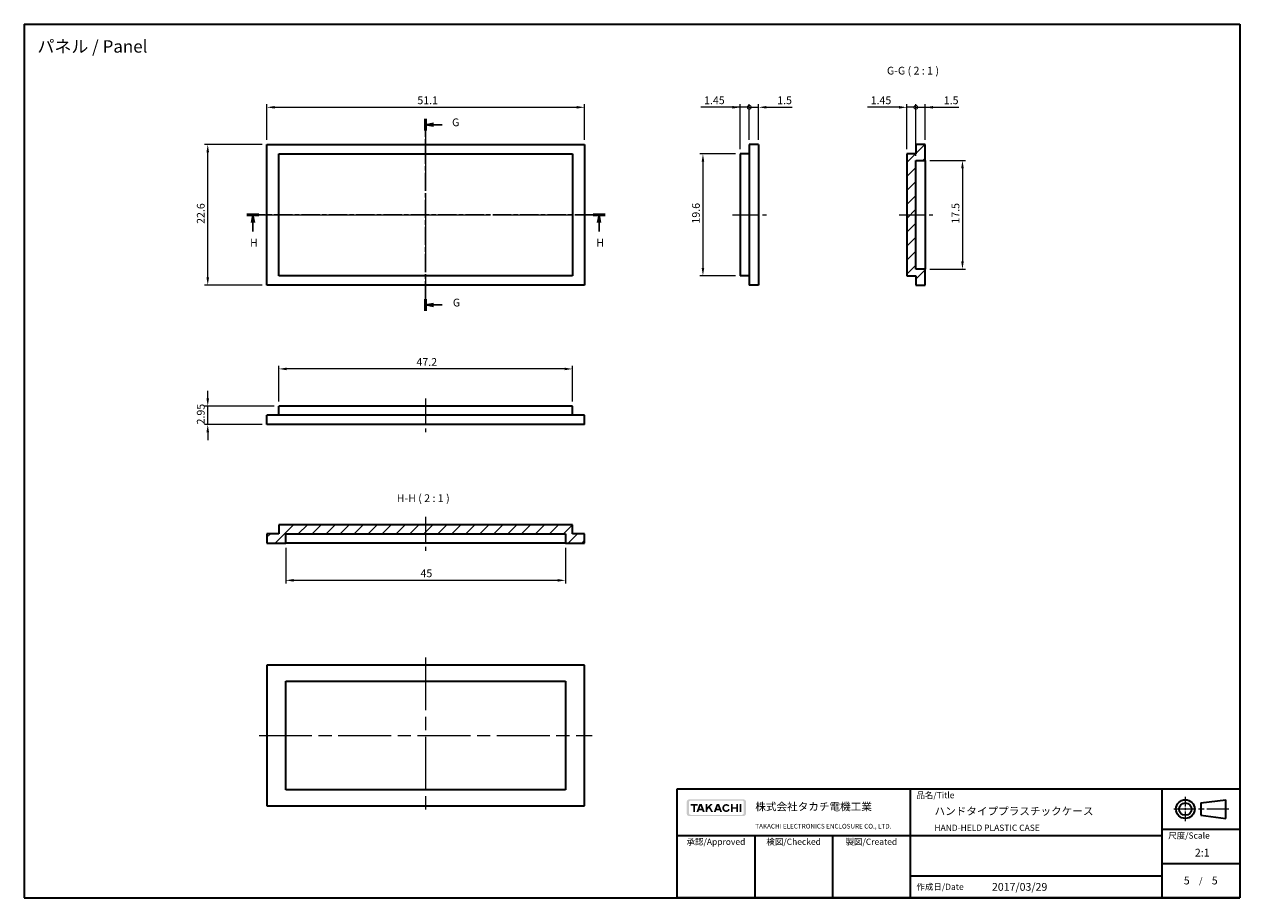
# Model space of a CAD drawing. Units: millimetres. Extents: x 0 to 2602, y 0 to 422.
# Drawn here: x 2406 to 2602, y 0 to 141 of the extents above; entities that cross this region are included whole.
import ezdxf
from ezdxf.enums import TextEntityAlignment as Align

# ---------------------------------------------------------------- set-up
doc = ezdxf.new("R2010")
doc.units = ezdxf.units.MM
doc.header["$LTSCALE"] = 1.5
doc.linetypes.add('CHAIN', pattern=[0.35429999999999995, 0.2362, -0.0295, 0.0591, -0.0295])
doc.layers.get('Defpoints').update_dxf_attribs({"lineweight": 25})
for name, color, linetype, lineweight in [('Border (ISO)', 7, 'Continuous', 35), ('Centerline (ISO)', 131, 'Continuous', 18), ('Dimension (ISO)', 7, 'Continuous', 18), ('Dimension (ISO) @ 1', 7, 'Continuous', 18), ('Hatch (ISO)', 1, 'Continuous', 18), ('Section Line (ISO)', 7, 'CHAIN', 25), ('Symbol (ISO)', 7, 'Continuous', 18), ('Title (ISO)', 7, 'Continuous', 35), ('Visible (ISO)', 7, 'Continuous', 35)]:
    doc.layers.add(name, color=color, linetype=linetype, lineweight=lineweight)
doc.styles.add('Note Text (TK)', font='txt')
doc.styles.add('文字スタイル67', font='arial.ttf')
doc.dimstyles.new('Default - Method 1b (TK)', dxfattribs={"dimscale": 1.5, "dimtxt": 2.5, "dimasz": 2.5, "dimexe": 1, "dimexo": 1.499999999999999, "dimgap": 1, "dimtad": 1, "dimtoh": 1, "dimrnd": 1e-08, "dimdsep": 46, "dimtxsty": 'Note Text (TK)', "dimcen": 0.09, "dimdle": 5, "dimclrd": 100, "dimclre": 100, "dimclrt": 7, "dimadec": 1, "dimazin": 1, "dimtfac": 1, "dimtmove": 0, "dimatfit": 3, "dimfxl": 1, "dimtolj": 1, "dimlwd": -1, "dimlwe": -1, "dimarcsym": 0})
pattern_1 = [(45, (2398.75, -3.999999999999946), (-1.122532015133643, 1.122532015133643), [])]

# ---------------------------------------------------------------- blocks, each defined once
blk = doc.blocks.new('図面枠 tk図枠')
at = {"layer": 'Border (ISO)'}
for p, q in [((14.49999999999999, 289), (405.4999999999997, 289)), ((14.49999999999999, 289), (14.50000000000001, 8.000000000000009)), ((405.4999999999997, 289), (405.4999999999997, 8.000000000000009)), ((14.50000000000001, 8.000000000000009), (405.4999999999997, 8.000000000000009))]:
    blk.add_line(p, q, dxfattribs=at)
blk = doc.blocks.new('表題欄 tk表題欄')
at = {"layer": 'Hatch (ISO)'}
h = blk.add_hatch(color=256, dxfattribs=at)
edge = h.paths.add_edge_path(flags=0)
edge.add_arc((95.57537688673351, 236.2990653650367), 0.5958259999999997, 269.9999999999897, 360)
edge.add_line((96.17120288673351, 236.2990653650368), (96.1712028867335, 239.7107813650365))
edge.add_arc((95.5753768867335, 239.7107813650366), 0.5958259999999997, 0, 90.0000000000068)
edge.add_line((95.57537688673342, 240.3066073650366), (79.13710888673356, 240.3066073650366))
edge.add_arc((79.13710888673353, 239.7107813650366), 0.5958259999999997, 89.99999999999744, 180)
edge.add_line((78.54128288673351, 239.7107813650365), (78.54128288673331, 236.2990653650368))
edge.add_arc((79.13710888673332, 236.2990653650365), 0.5958259999999997, 180, 270.0000000000231)
edge.add_line((79.13710888673356, 235.7032393650365), (95.57537688673342, 235.7032393650367))
edge = h.paths.add_edge_path()
edge.add_line((77.83935088673356, 239.9556413650365), (77.83935088673356, 236.0542053650368))
edge.add_arc((78.54128288673346, 236.0542053650367), 0.7019319999998936, 180, 270.0000000000087)
edge.add_line((78.54128288673355, 235.3522733650368), (96.17120288673351, 235.3522733650368))
edge.add_arc((96.17120288673351, 236.0542053650367), 0.7019319999998921, 270, 360)
edge.add_line((96.8731348867334, 236.0542053650368), (96.87313488673352, 239.9556413650365))
edge.add_arc((96.1712028867336, 239.9556413650367), 0.7019319999998921, 0, 90.00000000000873)
edge.add_line((96.1712028867335, 240.6575733650367), (78.54128288673355, 240.6575733650366))
edge.add_arc((78.54128288673355, 239.9556413650365), 0.7019319999999984, 90, 180)
for points in [[(79.07181288673355, 239.1476033650369), (79.07181288673355, 238.6578833650367), (79.92066088673353, 238.6578833650367), (79.92066088673353, 236.6581933650368), (80.50832488673353, 236.6581933650368), (80.50832488673353, 238.6578833650367), (81.35717288673355, 238.6578833650367), (81.35717288673355, 239.1476033650369)], [(85.68407849525303, 236.6581933650368), (84.9434673993943, 237.8918698287545), (84.41792288673358, 237.3246628822781), (84.41792288673358, 236.6581933650368), (83.89555488673355, 236.6581933650368), (83.89555488673355, 239.1476033650369), (84.41792288673358, 239.1476033650369), (84.41792288673358, 238.0993979968839), (85.38913556809511, 239.1476033650369), (86.1069649084727, 239.1476033650369), (85.31925422435492, 238.2974470774499), (86.30334488673353, 236.6581933650368)], [(92.0914293961446, 239.1476033650369), (92.0914293961446, 236.6581933650368), (92.60971639614463, 236.6581933650368), (92.60971639614463, 237.6580383650368), (93.76872039614459, 237.6580383650368), (93.76872039614459, 236.6581933650368), (94.28700739614462, 236.6581933650368), (94.28700739614462, 239.1476033650369), (93.76872039614459, 239.1476033650369), (93.76872039614459, 238.1477583650367), (92.60971639614463, 238.1477583650367), (92.60971639614463, 239.1476033650369)], [(94.8420233961447, 239.1476033650369), (94.8420233961447, 236.6581933650368), (95.3643913961447, 236.6581933650368), (95.3643913961447, 239.1476033650369)]]:
    blk.add_hatch(color=256, dxfattribs=at).paths.add_polyline_path(points)
h = blk.add_hatch(color=256, dxfattribs=at)
h.paths.add_polyline_path([(82.59020695886475, 237.7110913650368), (81.95242681460245, 237.7110913650368), (82.27131688673356, 238.5794973650367)], flags=0)
h.paths.add_polyline_path([(82.77903014574996, 237.1968853650368), (81.76360362771717, 237.1968853650368), (81.56578886050404, 236.6581933650368), (80.94907288673355, 236.6581933650368), (81.86321688673355, 239.1476033650369), (82.67941688673353, 239.1476033650369), (83.59356088673351, 236.6581933650368), (82.97684491296302, 236.6581933650368)])
h = blk.add_hatch(color=256, dxfattribs=at)
h.paths.add_polyline_path([(87.52707281460243, 237.7110913650368), (88.16485295886469, 237.7110913650368), (87.84596288673359, 238.5794973650367)], flags=0)
h.paths.add_polyline_path([(87.14043486050403, 236.6581933650368), (87.3382496277172, 237.1968853650368), (88.35367614574989, 237.1968853650368), (88.551490912963, 236.6581933650368), (89.16820688673344, 236.6581933650368), (88.25406288673351, 239.1476033650369), (87.43786288673356, 239.1476033650369), (86.52371888673358, 236.6581933650368)])
h = blk.add_hatch(color=256, dxfattribs=at)
edge = h.paths.add_edge_path()
edge.add_arc((90.52309888673331, 237.9028983650369), 1.273272000000011, 38.55054079078439, 336.5820184016556)
edge.add_line((91.69149139614443, 237.3968543650369), (91.17255542714857, 237.6216113977801))
edge.add_ellipse((90.52309888673351, 237.9028983650369), major_axis=(0, -0.7998759999999119), ratio=0.8673469387756529, start_angle=128.5505407907963, end_angle=426.582018401653, ccw=False)
edge.add_line((91.09381514418376, 238.3576891122095), (91.51887237036831, 238.6964075050431))
at = {"layer": 'Title (ISO)'}
for p, q in [((74.70882392282105, 244.052739026017), (255.7088239228211, 244.052739026017)), ((74.70882392282105, 209.052739026017), (74.70882392282105, 244.052739026017)), ((149.7088239228211, 244.052739026017), (149.7088239228211, 209.052739026017)), ((230.7088239228211, 244.052739026017), (230.7088239228211, 209.052739026017)), ((255.7088239228211, 244.052739026017), (255.7088239228211, 209.052739026017)), ((243.2088239228211, 239.552739026017), (251.2088239228211, 240.5527390260171)), ((243.2088239228211, 239.552739026017), (243.2088239228211, 235.552739026017)), ((251.2088239228211, 234.552739026017), (251.2088239228211, 240.5527390260171)), ((243.2088239228211, 235.552739026017), (251.2088239228211, 234.552739026017)), ((230.7088239228211, 231.052739026017), (255.7088239228211, 231.052739026017)), ((74.70882392282105, 229.052739026017), (230.7088239228211, 229.052739026017)), ((99.70882392282108, 229.052739026017), (99.70882392282108, 209.052739026017)), ((124.708823922821, 229.052739026017), (124.708823922821, 209.052739026017)), ((230.7088239228211, 220.052739026017), (255.7088239228211, 220.052739026017)), ((149.7088239228211, 216.052739026017), (230.7088239228211, 216.052739026017)), ((255.7088239228211, 209.052739026017), (74.70882392282105, 209.052739026017))]:
    blk.add_line(p, q, dxfattribs=at)
at = {"layer": 'Title (ISO)', "color": 4, "linetype": 'CHAIN', "lineweight": 18, "ltscale": 8.889559745788574}
blk.add_line((238.2088239228211, 241.552739026017), (238.2088239228211, 233.552739026017), dxfattribs=at)
at = {"layer": 'Title (ISO)', "color": 4, "linetype": 'CHAIN', "lineweight": 18, "ltscale": 20.00163269042969}
blk.add_line((252.2088239228211, 237.552739026017), (234.2088239228211, 237.552739026017), dxfattribs=at)
at = {"layer": 'Title (ISO)'}
for radius in [3, 2]:
    blk.add_circle((238.2088239228211, 237.552739026017), radius, dxfattribs=at)
at = {"layer": 'Title (ISO)', "color": 1, "char_height": 2.000000029802321, "line_spacing_factor": 1.5, "style": 'Note Text (TK)'}
for s, insert, attachment_point in [('\\fＭＳ Ｐゴシック|b0|i0;\\H2.0000;品名/Title', (151.708823922821, 242.052739026017), 4), ('\\fＭＳ Ｐゴシック|b0|i0;\\H2.0000;承認/Approved', (87.20882392282108, 227.052739026017), 5), ('\\fＭＳ Ｐゴシック|b0|i0;\\H2.0000;検図/Checked', (112.208823922821, 227.052739026017), 5), ('\\fＭＳ Ｐゴシック|b0|i0;\\H2.0000;製図/Created', (137.2088239228211, 227.052739026017), 5), ('\\fＭＳ Ｐゴシック|b0|i0;\\H2.0000;尺度/Scale', (232.7088239228211, 229.052739026017), 4), ('\\fＭＳ Ｐゴシック|b0|i0;\\H2.0000;作成日/Date', (151.708823922821, 212.552739026017), 4)]:
    blk.add_mtext(s, dxfattribs=dict(at, insert=insert, attachment_point=attachment_point))
at = {"layer": 'Title (ISO)', "color": 7, "line_spacing_factor": 1.5, "style": 'Note Text (TK)'}
for s, insert, char_height, attachment_point in [('株式会社タカチ電機工業', (99.87313488673342, 238.052739026017), 2.5, 4), ('\\fArial|b0|i0;\\H1.4986;TAKACHI ELECTRONICS ENCLOSURE CO., LTD.', (99.87313488673342, 232.052739026017), 1.49859994649887, 4), ('\\fＭＳ Ｐゴシック|b0|i0;\\H2.0000;/', (243.2088239228211, 214.552739026017), 2.000000029802321, 5)]:
    blk.add_mtext(s, dxfattribs=dict(at, insert=insert, char_height=char_height, attachment_point=attachment_point))
at = {"layer": 'Title (ISO)', "color": 7}
for tag, p, height, style in [('<品名>_001', (157.524164831912, 235.6535912987443), 2.5, 'Note Text (TK)'), ('<Title>_001', (157.4850858567313, 230.5527390111159), 2.000000029802321, '文字スタイル67'), ('<尺度>_001', (239.6434830137302, 222.3027390260171), 2.5, 'Note Text (TK)'), ('<ページ_No.>_001', (237.9488807410029, 213.302739026017), 2.5, 'Note Text (TK)'), ('<総ページ数>_001', (246.7997330137302, 213.302739026017), 2.5, 'Note Text (TK)'), ('作成日_001', (175.6250171046392, 211.2814322078352), 2.5, 'Note Text (TK)')]:
    blk.add_attdef(tag, p, '', height=height, dxfattribs=dict(at, style=style))
at = {"layer": 'Title (ISO)', "color": 7, "style": 'Note Text (TK)'}
blk.add_attdef('<承認>', text='', height=2.5, dxfattribs=at).set_placement((87.20882392282108, 217.052739026017), align=Align.MIDDLE_CENTER)
blk = doc.blocks.new('2dTransSection6')
at = {"layer": 'Section Line (ISO)', "linetype": 'CHAIN', "ltscale": 16.36647224426269}
blk.add_line((143.6139298263598, 258.5957119867158), (143.6139298263598, 196.8106578483889), dxfattribs=at)
at = {"layer": 'Section Line (ISO)', "linetype": 'Continuous', "lineweight": 50}
for p, q in [((143.6139298263598, 258.5957119867158), (143.6139298263598, 254.7970707014135)), ((143.6139298263598, 200.6092991336914), (143.6139298263598, 196.8106578483889))]:
    blk.add_line(p, q, dxfattribs=at)
at = {"layer": 'Section Line (ISO)', "linetype": 'Continuous'}
for p, q in [((146.1139298263599, 257.1963913440647), (143.6139298263598, 256.6963913440647)), ((146.1139298263599, 256.6963913440647), (143.6139298263598, 256.6963913440647)), ((143.6139298263598, 256.6963913440647), (146.1139298263599, 256.1963913440646)), ((148.962520192391, 256.6963913440647), (146.1139298263599, 256.6963913440647)), ((146.1139298263599, 199.2099784910402), (143.6139298263598, 198.7099784910402)), ((146.1139298263599, 198.7099784910402), (143.6139298263598, 198.7099784910402)), ((143.6139298263598, 198.7099784910402), (146.1139298263599, 198.2099784910402)), ((148.962520192391, 198.7099784910402), (146.1139298263599, 198.7099784910402))]:
    blk.add_line(p, q, dxfattribs=at)
at = {"layer": 'Section Line (ISO)', "char_height": 2.5, "attachment_point": 7, "style": 'Note Text (TK)'}
for insert in [(152.1139298263598, 255.4244615100266), (152.3699304817215, 197.4380486570021)]:
    blk.add_mtext('G', dxfattribs=dict(at, insert=insert))
blk = doc.blocks.new('*D114')
at = {"layer": 'Defpoints', "color": 0}
for p in [(2496.10696491318, 127.1515905514276), (2445.00696491318, 121.1515905514276), (2496.10696491318, 121.1515905514276)]:
    blk.add_point(p, dxfattribs=at)
at = {"layer": 'Dimension (ISO)', "color": 100}
for p, q in [((2445.00696491318, 121.9015905514276), (2445.00696491318, 127.6515905514276)), ((2446.25696491318, 127.1515905514276), (2494.85696491318, 127.1515905514276)), ((2496.10696491318, 121.9015905514276), (2496.10696491318, 127.6515905514276))]:
    blk.add_line(p, q, dxfattribs=at)
for points in [[(2446.25696491318, 127.3599238847609), (2446.25696491318, 126.9432572180943), (2445.00696491318, 127.1515905514276)], [(2494.85696491318, 127.3599238847609), (2494.85696491318, 126.9432572180943), (2496.10696491318, 127.1515905514276)]]:
    blk.add_solid(points, dxfattribs=at)
at = {"layer": 'Dimension (ISO)', "color": 7, "insert": (2469.225288776816, 128.2765905514276), "char_height": 1.25, "attachment_point": 4, "style": 'Note Text (TK)'}
blk.add_mtext('\\A1;51.1', dxfattribs=at)
blk = doc.blocks.new('*D115')
at = {"layer": 'Defpoints', "color": 0}
for p in [(2435.506964913181, 121.1515905514277), (2445.006964913182, 121.1515905514277), (2445.006964913182, 98.5515905514277)]:
    blk.add_point(p, dxfattribs=at)
at = {"layer": 'Dimension (ISO)', "color": 100}
for p, q in [((2444.256964913182, 121.1515905514277), (2435.006964913181, 121.1515905514277)), ((2435.506964913181, 99.8015905514277), (2435.506964913181, 119.9015905514277)), ((2444.256964913182, 98.5515905514277), (2435.006964913181, 98.5515905514277))]:
    blk.add_line(p, q, dxfattribs=at)
for points in [[(2435.298631579847, 119.9015905514277), (2435.715298246514, 119.9015905514277), (2435.506964913181, 121.1515905514277)], [(2435.298631579847, 99.8015905514277), (2435.715298246514, 99.8015905514277), (2435.506964913181, 98.5515905514277)]]:
    blk.add_solid(points, dxfattribs=at)
at = {"layer": 'Dimension (ISO)', "color": 7, "insert": (2434.381964913181, 108.3991757787003), "char_height": 1.25, "attachment_point": 4, "rotation": 90, "style": 'Note Text (TK)'}
blk.add_mtext('\\A1;22.6', dxfattribs=at)
blk = doc.blocks.new('*D116')
at = {"layer": 'Defpoints', "color": 0}
for p in [(2435.506964913181, 79.06171748677178), (2446.956964913181, 79.06171748677178), (2445.006964913182, 76.11171748677134)]:
    blk.add_point(p, dxfattribs=at)
at = {"layer": 'Dimension (ISO)', "color": 100}
for p, q in [((2435.506964913181, 80.31171748677178), (2435.506964913181, 81.56171748677178)), ((2446.206964913181, 79.06171748677178), (2435.006964913181, 79.06171748677178)), ((2435.506964913181, 76.11171748677134), (2435.506964913181, 79.06171748677178)), ((2444.256964913182, 76.11171748677134), (2435.006964913181, 76.11171748677134)), ((2435.506964913181, 74.86171748677134), (2435.506964913181, 73.61171748677134))]:
    blk.add_line(p, q, dxfattribs=at)
for points in [[(2435.298631579847, 80.31171748677178), (2435.715298246514, 80.31171748677178), (2435.506964913181, 79.06171748677178)], [(2435.298631579847, 74.86171748677134), (2435.715298246514, 74.86171748677134), (2435.506964913181, 76.11171748677134)]]:
    blk.add_solid(points, dxfattribs=at)
at = {"layer": 'Dimension (ISO)', "color": 7, "insert": (2434.381964913181, 76.13075157767994), "char_height": 1.25, "attachment_point": 4, "rotation": 90, "style": 'Note Text (TK)'}
blk.add_mtext('\\A1;2.95', dxfattribs=at)
blk = doc.blocks.new('*D117')
at = {"layer": 'Defpoints', "color": 0}
for p in [(2521.159940397768, 119.6515905514277), (2515.159940397767, 100.0515905514277), (2521.159940397768, 100.0515905514277)]:
    blk.add_point(p, dxfattribs=at)
at = {"layer": 'Dimension (ISO)', "color": 100}
for p, q in [((2520.409940397768, 119.6515905514277), (2514.659940397767, 119.6515905514277)), ((2515.159940397767, 118.4015905514277), (2515.159940397767, 101.3015905514277)), ((2520.409940397768, 100.0515905514277), (2514.659940397767, 100.0515905514277))]:
    blk.add_line(p, q, dxfattribs=at)
for points in [[(2514.951607064434, 118.4015905514277), (2515.3682737311, 118.4015905514277), (2515.159940397767, 119.6515905514277)], [(2514.951607064434, 101.3015905514277), (2515.3682737311, 101.3015905514277), (2515.159940397767, 100.0515905514277)]]:
    blk.add_solid(points, dxfattribs=at)
at = {"layer": 'Dimension (ISO)', "color": 7, "insert": (2514.034940397767, 108.4488916877913), "char_height": 1.25, "attachment_point": 4, "rotation": 90, "style": 'Note Text (TK)'}
blk.add_mtext('\\A1;19.6', dxfattribs=at)
blk = doc.blocks.new('_DotSmall')
at = {"color": 0, "linetype": 'ByBlock', "const_width": 0.5}
blk.add_lwpolyline([(-0.0625, 0, 1), (0.0625, 0, 1)], format="xyb", close=True, dxfattribs=at)
blk = doc.blocks.new('*D118')
at = {"layer": 'Defpoints', "color": 0}
for p in [(2521.159940397768, 127.1515905514276), (2521.159940397768, 119.6515905514276), (2522.609940397767, 121.1515905514276)]:
    blk.add_point(p, dxfattribs=at)
at = {"layer": 'Dimension (ISO)', "color": 100}
for p, q in [((2519.909940397767, 127.1515905514276), (2514.847440355857, 127.1515905514276)), ((2521.159940397768, 120.4015905514276), (2521.159940397768, 127.6515905514276)), ((2522.609940397767, 127.1515905514276), (2521.159940397768, 127.1515905514276)), ((2522.609940397767, 121.9015905514276), (2522.609940397767, 127.6515905514276)), ((2522.609940397767, 127.1515905514276), (2523.859940397767, 127.1515905514276))]:
    blk.add_line(p, q, dxfattribs=at)
blk.add_solid([(2519.909940397767, 127.3599238847609), (2519.909940397767, 126.9432572180943), (2521.159940397768, 127.1515905514276)], dxfattribs=at)
at = {"layer": 'Dimension (ISO)', "color": 100, "xscale": 1.25, "yscale": 1.25, "zscale": 1.25, "rotation": 180}
blk.add_blockref('_DotSmall', (2522.609940397767, 127.1515905514276), dxfattribs=at)
at = {"layer": 'Dimension (ISO)', "color": 7, "insert": (2515.347440355857, 128.2765905514276), "char_height": 1.25, "attachment_point": 4, "style": 'Note Text (TK)'}
blk.add_mtext('\\A1;1.45', dxfattribs=at)
blk = doc.blocks.new('*D119')
at = {"layer": 'Defpoints', "color": 0}
for p in [(2522.609940397767, 127.1515905514276), (2522.609940397767, 121.1515905514276), (2524.109940397767, 121.1515905514276)]:
    blk.add_point(p, dxfattribs=at)
at = {"layer": 'Dimension (ISO)', "color": 100}
for p, q in [((2522.609940397767, 127.1515905514276), (2520.109940397767, 127.1515905514276)), ((2522.609940397767, 121.9015905514276), (2522.609940397767, 127.6515905514276)), ((2522.609940397767, 127.1515905514276), (2524.109940397767, 127.1515905514276)), ((2524.109940397767, 121.9015905514276), (2524.109940397767, 127.6515905514276)), ((2525.359940397767, 127.1515905514276), (2529.513349517039, 127.1515905514276))]:
    blk.add_line(p, q, dxfattribs=at)
blk.add_solid([(2525.359940397767, 127.3599238847609), (2525.359940397767, 126.9432572180943), (2524.109940397767, 127.1515905514276)], dxfattribs=at)
at = {"layer": 'Dimension (ISO)', "color": 100, "xscale": 1.25, "yscale": 1.25, "zscale": 1.25}
blk.add_blockref('_DotSmall', (2522.609940397767, 127.1515905514276), dxfattribs=at)
at = {"layer": 'Dimension (ISO)', "color": 7, "insert": (2527.10994042613, 128.2765905514276), "char_height": 1.25, "attachment_point": 4, "style": 'Note Text (TK)'}
blk.add_mtext('\\A1;1.5', dxfattribs=at)
blk = doc.blocks.new('*D109')
at = {"layer": 'Defpoints', "color": 0}
for p in [(2549.406503733347, 127.1515905514276), (2547.956503733347, 119.6515905514276), (2549.406503733347, 118.6015905514276)]:
    blk.add_point(p, dxfattribs=at)
at = {"layer": 'Dimension (ISO)', "color": 100}
for p, q in [((2546.706503733347, 127.1515905514276), (2541.644003691437, 127.1515905514276)), ((2547.956503733347, 120.4015905514276), (2547.956503733347, 127.6515905514276)), ((2549.406503733347, 127.1515905514276), (2547.956503733347, 127.1515905514276)), ((2549.406503733347, 119.3515905514276), (2549.406503733347, 127.6515905514276)), ((2549.406503733347, 127.1515905514276), (2551.906503733347, 127.1515905514276))]:
    blk.add_line(p, q, dxfattribs=at)
blk.add_solid([(2546.706503733347, 127.3599238847609), (2546.706503733347, 126.9432572180943), (2547.956503733347, 127.1515905514276)], dxfattribs=at)
at = {"layer": 'Dimension (ISO)', "color": 100, "xscale": 1.25, "yscale": 1.25, "zscale": 1.25, "rotation": 180}
blk.add_blockref('_DotSmall', (2549.406503733347, 127.1515905514276), dxfattribs=at)
at = {"layer": 'Dimension (ISO)', "color": 7, "insert": (2542.144003691437, 128.2765905514276), "char_height": 1.25, "attachment_point": 4, "style": 'Note Text (TK)'}
blk.add_mtext('\\A1;1.45', dxfattribs=at)
blk = doc.blocks.new('*D110')
at = {"layer": 'Defpoints', "color": 0}
for p in [(2550.906503733347, 127.1515905514276), (2550.906503733347, 121.1515905514276), (2549.406503733347, 118.6015905514276)]:
    blk.add_point(p, dxfattribs=at)
at = {"layer": 'Dimension (ISO)', "color": 100}
for p, q in [((2549.406503733347, 127.1515905514276), (2548.156503733347, 127.1515905514276)), ((2549.406503733347, 119.3515905514276), (2549.406503733347, 127.6515905514276)), ((2549.406503733347, 127.1515905514276), (2550.906503733347, 127.1515905514276)), ((2550.906503733347, 121.9015905514276), (2550.906503733347, 127.6515905514276)), ((2552.156503733347, 127.1515905514276), (2556.309912852619, 127.1515905514276))]:
    blk.add_line(p, q, dxfattribs=at)
blk.add_solid([(2552.156503733347, 127.3599238847609), (2552.156503733347, 126.9432572180943), (2550.906503733347, 127.1515905514276)], dxfattribs=at)
at = {"layer": 'Dimension (ISO)', "color": 100, "xscale": 1.25, "yscale": 1.25, "zscale": 1.25}
blk.add_blockref('_DotSmall', (2549.406503733347, 127.1515905514276), dxfattribs=at)
at = {"layer": 'Dimension (ISO)', "color": 7, "insert": (2553.906503761711, 128.2765905514276), "char_height": 1.25, "attachment_point": 4, "style": 'Note Text (TK)'}
blk.add_mtext('\\A1;1.5', dxfattribs=at)
blk = doc.blocks.new('*D111')
at = {"layer": 'Defpoints', "color": 0}
for p in [(2550.906503733348, 118.6015905514277), (2550.906503733348, 101.1015905514277), (2556.906503733348, 101.1015905514277)]:
    blk.add_point(p, dxfattribs=at)
at = {"layer": 'Dimension (ISO)', "color": 100}
for p, q in [((2551.656503733348, 118.6015905514277), (2557.406503733347, 118.6015905514277)), ((2556.906503733348, 117.3515905514277), (2556.906503733348, 102.3515905514277)), ((2551.656503733348, 101.1015905514277), (2557.406503733347, 101.1015905514277))]:
    blk.add_line(p, q, dxfattribs=at)
for points in [[(2556.698170400014, 117.3515905514277), (2557.114837066681, 117.3515905514277), (2556.906503733348, 118.6015905514277)], [(2556.698170400014, 102.3515905514277), (2557.114837066681, 102.3515905514277), (2556.906503733348, 101.1015905514277)]]:
    blk.add_solid(points, dxfattribs=at)
at = {"layer": 'Dimension (ISO)', "color": 7, "insert": (2555.781503733347, 108.4453405514276), "char_height": 1.25, "attachment_point": 4, "rotation": 90, "style": 'Note Text (TK)'}
blk.add_mtext('\\A1;17.5', dxfattribs=at)
blk = doc.blocks.new('2dTransSection7')
at = {"layer": 'Section Line (ISO)', "linetype": 'CHAIN', "ltscale": 16.54046249389648}
blk.add_line((86.12151438397412, 227.7031811028551), (201.3272344661463, 227.7031811028551), dxfattribs=at)
at = {"layer": 'Section Line (ISO)', "linetype": 'Continuous', "lineweight": 50}
for p, q in [((86.12151438397412, 227.7031811028551), (89.98180038808269, 227.7031811028551)), ((197.4669484620376, 227.7031811028551), (201.3272344661463, 227.7031811028551))]:
    blk.add_line(p, q, dxfattribs=at)
at = {"layer": 'Section Line (ISO)', "linetype": 'Continuous'}
for p, q in [((88.05165738602841, 227.7031811028551), (87.5516573860284, 225.2031811028551)), ((88.05165738602841, 225.2031811028551), (88.05165738602841, 227.7031811028551)), ((88.55165738602842, 225.2031811028551), (88.05165738602841, 227.7031811028551)), ((199.397091464092, 227.7031811028551), (198.8970914640919, 225.2031811028551)), ((199.397091464092, 225.2031811028551), (199.397091464092, 227.7031811028551)), ((199.897091464092, 225.2031811028551), (199.397091464092, 227.7031811028551)), ((88.05165738602841, 222.3435680563397), (88.05165738602841, 225.2031811028551)), ((199.397091464092, 222.3435680563397), (199.397091464092, 225.2031811028551))]:
    blk.add_line(p, q, dxfattribs=at)
at = {"layer": 'Section Line (ISO)', "char_height": 2.5, "attachment_point": 7, "style": 'Note Text (TK)'}
for insert in [(87.14082766776868, 216.70318097247), (198.4862617458322, 216.70318097247)]:
    blk.add_mtext('H', dxfattribs=dict(at, insert=insert))
blk = doc.blocks.new('*D112')
at = {"layer": 'Defpoints', "color": 0}
for p in [(2446.95696491318, 85.06171748677173), (2446.95696491318, 79.06171748677174), (2494.15696491318, 79.06171748677174)]:
    blk.add_point(p, dxfattribs=at)
at = {"layer": 'Dimension (ISO)', "color": 100}
for p, q in [((2446.95696491318, 79.81171748677176), (2446.95696491318, 85.56171748677174)), ((2492.90696491318, 85.06171748677173), (2448.20696491318, 85.06171748677173)), ((2494.15696491318, 79.81171748677176), (2494.15696491318, 85.56171748677174))]:
    blk.add_line(p, q, dxfattribs=at)
for points in [[(2448.20696491318, 85.27005082010507), (2448.20696491318, 84.85338415343841), (2446.95696491318, 85.06171748677173)], [(2492.90696491318, 85.27005082010507), (2492.90696491318, 84.85338415343841), (2494.15696491318, 85.06171748677173)]]:
    blk.add_solid(points, dxfattribs=at)
at = {"layer": 'Dimension (ISO)', "color": 7, "insert": (2469.086794458635, 86.18671748677174), "char_height": 1.25, "attachment_point": 4, "style": 'Note Text (TK)'}
blk.add_mtext('\\A1;47.2', dxfattribs=at)
blk = doc.blocks.new('*D113')
at = {"layer": 'Defpoints', "color": 0}
for p in [(2448.05696491318, 57.05235777041213), (2493.05696491318, 57.05235777041213), (2448.05696491318, 51.05235777041213)]:
    blk.add_point(p, dxfattribs=at)
at = {"layer": 'Dimension (ISO)', "color": 100}
for p, q in [((2448.05696491318, 56.30235777041213), (2448.05696491318, 50.55235777041213)), ((2493.05696491318, 56.30235777041213), (2493.05696491318, 50.55235777041213)), ((2491.80696491318, 51.05235777041213), (2449.30696491318, 51.05235777041213))]:
    blk.add_line(p, q, dxfattribs=at)
for points in [[(2449.30696491318, 51.26069110374547), (2449.30696491318, 50.8440244370788), (2448.05696491318, 51.05235777041213)], [(2491.80696491318, 51.26069110374547), (2491.80696491318, 50.8440244370788), (2493.05696491318, 51.05235777041213)]]:
    blk.add_solid(points, dxfattribs=at)
at = {"layer": 'Dimension (ISO)', "color": 7, "insert": (2469.725999004089, 52.17735777041212), "char_height": 1.25, "attachment_point": 4, "style": 'Note Text (TK)'}
blk.add_mtext('\\A1;45', dxfattribs=at)

msp = doc.modelspace()

# ---------------------------------------------------------------- hatches: boundary and pattern name
at = {"layer": 'Hatch (ISO)'}
h = msp.add_hatch(dxfattribs=at)
h.set_pattern_fill('ANSI31', color=256, scale=12.7, style=0)
h.set_pattern_definition(pattern_1)
h.paths.add_polyline_path([(2550.906503733347, 121.1515905514276), (2549.406503733347, 121.1515905514276), (2549.406503733347, 119.6515905514276), (2547.956503733347, 119.6515905514276), (2547.956503733347, 100.0515905514276), (2549.406503733347, 100.0515905514276), (2549.406503733347, 98.55159055142764), (2550.906503733347, 98.55159055142764), (2550.906503733347, 101.1015905514276), (2549.406503733347, 101.1015905514276), (2549.406503733347, 118.6015905514276), (2550.906503733347, 118.6015905514276)])
h = msp.add_hatch(dxfattribs=at)
h.set_pattern_fill('ANSI31', color=256, scale=12.7, style=0)
h.set_pattern_definition(pattern_1)
h.paths.add_polyline_path([(2445.00696491318, 58.55235777041213), (2445.00696491318, 57.05235777041213), (2448.05696491318, 57.05235777041213), (2448.05696491318, 58.55235777041213), (2493.05696491318, 58.55235777041213), (2493.05696491318, 57.05235777041213), (2496.10696491318, 57.05235777041213), (2496.10696491318, 58.55235777041213), (2494.15696491318, 58.55235777041213), (2494.15696491318, 60.00235777041213), (2446.95696491318, 60.00235777041213), (2446.95696491318, 58.55235777041213)])

# ---------------------------------------------------------------- linework, layer by layer
at = {"layer": 'Centerline (ISO)', "linetype": 'CHAIN', "ltscale": 23.99096870422363}
for p, q in [((2470.55696491318, 122.4015905514276), (2470.55696491318, 97.30159055142764)), ((2443.75696491318, 109.8515905514276), (2497.35696491318, 109.8515905514276)), ((2470.556964913166, 38.6502013610618), (2470.556964913166, 13.5502013610618)), ((2443.756964913165, 26.10020136106181), (2497.356964913165, 26.1002013610618))]:
    msp.add_line(p, q, dxfattribs=at)
at = {"layer": 'Centerline (ISO)', "linetype": 'CHAIN', "ltscale": 12.112060546875}
for p, q in [((2519.909940397767, 109.8515905514276), (2525.359940397767, 109.8515905514276)), ((2546.706503733347, 109.8515905514276), (2552.156503733347, 109.8515905514276)), ((2470.55696491318, 80.31171748677174), (2470.55696491318, 74.86171748677131)), ((2470.55696491318, 61.25235777041213), (2470.55696491318, 55.80235777041213))]:
    msp.add_line(p, q, dxfattribs=at)
at = {"layer": 'Visible (ISO)'}
for p, q in [((2445.00696491318, 98.55159055142764), (2445.00696491318, 121.1515905514276)), ((2445.00696491318, 121.1515905514276), (2496.10696491318, 121.1515905514276)), ((2446.95696491318, 119.6515905514276), (2494.15696491318, 119.6515905514276)), ((2446.95696491318, 100.0515905514276), (2446.95696491318, 119.6515905514276)), ((2494.15696491318, 119.6515905514276), (2494.15696491318, 100.0515905514276)), ((2496.10696491318, 121.1515905514276), (2496.10696491318, 98.55159055142764)), ((2522.609940397766, 119.6515905514276), (2521.159940397768, 119.6515905514276)), ((2521.159940397768, 119.6515905514276), (2521.159940397768, 100.0515905514276)), ((2522.609940397767, 121.1515905514276), (2522.609940397767, 98.55159055142764)), ((2524.109940397767, 121.1515905514276), (2522.609940397767, 121.1515905514276)), ((2524.109940397767, 121.1515905514276), (2524.109940397767, 98.55159055142764)), ((2549.406503733347, 119.6515905514276), (2547.956503733347, 119.6515905514276)), ((2547.956503733347, 119.6515905514276), (2547.956503733347, 100.0515905514276)), ((2550.906503733347, 121.1515905514276), (2549.406503733347, 121.1515905514276)), ((2549.406503733347, 121.1515905514276), (2549.406503733347, 119.6515905514276)), ((2550.906503733347, 118.6015905514276), (2550.906503733347, 121.1515905514276)), ((2549.406503733347, 101.1015905514276), (2549.406503733347, 118.6015905514276)), ((2549.406503733347, 118.6015905514276), (2550.906503733347, 118.6015905514276)), ((2550.906503733347, 118.6015905514276), (2550.906503733347, 101.1015905514276)), ((2494.15696491318, 100.0515905514276), (2446.95696491318, 100.0515905514276)), ((2522.609940397766, 100.0515905514276), (2521.159940397768, 100.0515905514276)), ((2547.956503733347, 100.0515905514276), (2549.406503733347, 100.0515905514276)), ((2550.906503733347, 101.1015905514276), (2549.406503733347, 101.1015905514276)), ((2549.406503733347, 100.0515905514276), (2549.406503733347, 98.55159055142764)), ((2550.906503733347, 98.55159055142764), (2550.906503733347, 101.1015905514276)), ((2496.10696491318, 98.55159055142764), (2445.00696491318, 98.55159055142764)), ((2524.109940397767, 98.55159055142764), (2522.609940397767, 98.55159055142764)), ((2549.406503733347, 98.55159055142764), (2550.906503733347, 98.55159055142764)), ((2494.15696491318, 79.06171748677174), (2446.95696491318, 79.06171748677174)), ((2446.95696491318, 77.61171748677175), (2446.95696491318, 79.06171748677174)), ((2494.15696491318, 77.61171748677175), (2494.15696491318, 79.06171748677174)), ((2496.10696491318, 77.61171748677131), (2445.00696491318, 77.61171748677131)), ((2445.00696491318, 76.11171748677131), (2445.00696491318, 77.61171748677131)), ((2496.10696491318, 76.11171748677131), (2496.10696491318, 77.61171748677131)), ((2496.10696491318, 76.11171748677131), (2445.00696491318, 76.11171748677131)), ((2494.15696491318, 60.00235777041213), (2446.95696491318, 60.00235777041213)), ((2446.95696491318, 60.00235777041213), (2446.95696491318, 58.55235777041213)), ((2494.15696491318, 58.55235777041213), (2494.15696491318, 60.00235777041213)), ((2445.00696491318, 58.55235777041213), (2445.00696491318, 57.05235777041213)), ((2446.95696491318, 58.55235777041213), (2445.00696491318, 58.55235777041213)), ((2445.00696491318, 57.05235777041213), (2448.05696491318, 57.05235777041213)), ((2448.05696491318, 57.05235777041213), (2448.05696491318, 58.55235777041213)), ((2448.05696491318, 58.55235777041213), (2493.05696491318, 58.55235777041213)), ((2493.05696491318, 57.05235777041213), (2448.05696491318, 57.05235777041213)), ((2493.05696491318, 58.55235777041213), (2493.05696491318, 57.05235777041213)), ((2493.05696491318, 57.05235777041213), (2496.10696491318, 57.05235777041213)), ((2496.10696491318, 58.55235777041213), (2494.15696491318, 58.55235777041213)), ((2496.10696491318, 57.05235777041213), (2496.10696491318, 58.55235777041213)), ((2496.106964913165, 37.4002013610618), (2445.006964913166, 37.40020136106182)), ((2445.006964913166, 37.40020136106182), (2445.006964913166, 14.80020136106181)), ((2496.106964913165, 14.80020136106181), (2496.106964913165, 37.4002013610618)), ((2448.056964913166, 34.85020136106182), (2493.056964913165, 34.85020136106181)), ((2448.056964913166, 17.35020136106181), (2448.056964913166, 34.85020136106182)), ((2493.056964913165, 34.85020136106181), (2493.056964913165, 17.3502013610618)), ((2493.056964913165, 17.3502013610618), (2448.056964913166, 17.35020136106181)), ((2445.006964913166, 14.80020136106181), (2496.106964913165, 14.80020136106181))]:
    msp.add_line(p, q, dxfattribs=at)

# ---------------------------------------------------------------- block references
at = {"xscale": 0.5, "yscale": 0.5, "zscale": 0.5}
msp.add_blockref('図面枠 tk図枠', (2398.75, -3.999999999999946), dxfattribs=at)
ref = msp.add_blockref('表題欄 tk表題欄', (2473.64558803859, -104.5263695130084), dxfattribs=dict(xscale=0.5, yscale=0.5, zscale=0.5))
ref.add_attrib('<品名>_001', 'ハンドタイププラスチックケース', (2552.407670454546, 13.3004261363637), dxfattribs={"layer": 'Title (ISO)', "color": 7, "height": 1.25, "style": 'Note Text (TK)'})
ref.add_attrib('<尺度>_001', '2:1', (2594.295248162906, 6.62244201909966), dxfattribs={"layer": 'Title (ISO)', "color": 7, "height": 1.25, "style": 'Note Text (TK)'})
ref.add_attrib('作成日_001', '2017/03/29', (2561.646457002667, 1.114772921059222), dxfattribs={"layer": 'Title (ISO)', "color": 7, "height": 1.25, "style": 'Note Text (TK)'})
ref.add_attrib('<Title>_001', 'HAND-HELD PLASTIC CASE', (2552.388130966955, 10.74999999254947), dxfattribs={"layer": 'Title (ISO)', "color": 7, "height": 1.00000001490116, "style": '文字スタイル67'})
ref.add_attrib('<ページ_No.>_001', '5', (2592.513130968623, 2.135658253751764), dxfattribs={"layer": 'Title (ISO)', "color": 7, "height": 1.25, "style": 'Note Text (TK)'})
ref.add_attrib('<総ページ数>_001', '5', (2597.013130968623, 2.135658253751764), dxfattribs={"layer": 'Title (ISO)', "color": 7, "height": 1.25, "style": 'Note Text (TK)'})
at = {"layer": 'Section Line (ISO)', "xscale": 0.5, "yscale": 0.5, "zscale": 0.5}
for name in ['2dTransSection6', '2dTransSection7']:
    msp.add_blockref(name, (2398.75, -3.999999999999946), dxfattribs=at)

# ---------------------------------------------------------------- texts
at = {"layer": 'Symbol (ISO)', "color": 7, "insert": (2408.114621680548, 136.9425366505364), "char_height": 2.000000029802321, "width": 18.99415135383606, "attachment_point": 4, "line_spacing_factor": 1.5, "style": 'Note Text (TK)'}
msp.add_mtext('{\\fＭＳ Ｐゴシック|b0|i0;\\H2.0000;パネル / Panel}', dxfattribs=at)
at = {"layer": 'Symbol (ISO)', "color": 7, "char_height": 1.25, "attachment_point": 7, "style": 'Note Text (TK)'}
for s, insert in [('G-G ( 2 : 1 )', (2544.760406252941, 132.0292186937257)), ('H-H ( 2 : 1 )', (2465.912953671313, 63.25235777041213))]:
    msp.add_mtext(s, dxfattribs=dict(at, insert=insert))

# ---------------------------------------------------------------- dimensions: what is measured, and where the dimension line sits
at = {"layer": 'Dimension (ISO) @ 1', "color": 100}
for base, p1, p2, angle, override, picture, middle in [((2496.10696491318, 127.1515905514276), (2445.00696491318, 121.1515905514276), (2496.10696491318, 121.1515905514276), 180, {"dimscale": 1, "dimtxt": 1.25, "dimasz": 1.25, "dimexe": 0.5, "dimexo": 0.75, "dimgap": 0.5, "dimtoh": 0, "dimdec": 2, "dimcen": 0.045, "dimtol": 0, "dimlim": 0, "dimtp": 0, "dimtm": 0, "dimtdec": 2, "dimtix": 0, "dimtofl": 0, "dimtmove": 0, "dimatfit": 1}, '*D114', (2470.55696491318, 127.1515905514276)), ((2549.406503733347, 127.1515905514276), (2547.956503733347, 119.6515905514276), (2549.406503733347, 118.6015905514276), 180, {"dimscale": 1, "dimtxt": 1.25, "dimasz": 1.25, "dimexe": 0.5, "dimexo": 0.75, "dimgap": 0.5, "dimtoh": 0, "dimdec": 2, "dimblk2": 'DotSmall', "dimsah": 1, "dimcen": 0.045, "dimdle": 0, "dimtol": 0, "dimlim": 0, "dimtp": 0, "dimtm": 0, "dimtdec": 2, "dimtix": 0, "dimtofl": 1, "dimtmove": 0, "dimatfit": 1}, '*D109', (2543.550253691437, 127.1515905514276)), ((2550.906503733347, 127.1515905514276), (2549.406503733347, 118.6015905514276), (2550.906503733347, 121.1515905514276), 180, {"dimscale": 1, "dimtxt": 1.25, "dimasz": 1.25, "dimexe": 0.5, "dimexo": 0.75, "dimgap": 0.5, "dimtoh": 0, "dimdec": 2, "dimblk1": 'DotSmall', "dimsah": 1, "dimcen": 0.045, "dimdle": 0, "dimtol": 0, "dimlim": 0, "dimtp": 0, "dimtm": 0, "dimtdec": 2, "dimtix": 0, "dimtofl": 1, "dimtmove": 0, "dimatfit": 1}, '*D110', (2554.858208307165, 127.1515905514276)), ((2435.506964913181, 121.1515905514277), (2445.00696491318, 98.55159055142764), (2445.00696491318, 121.1515905514276), 90, {"dimscale": 1, "dimtxt": 1.25, "dimasz": 1.25, "dimexe": 0.5, "dimexo": 0.75, "dimgap": 0.5, "dimtoh": 0, "dimdec": 2, "dimcen": 0.045, "dimtol": 0, "dimlim": 0, "dimtp": 0, "dimtm": 0, "dimtdec": 2, "dimtix": 0, "dimtofl": 0, "dimtmove": 0, "dimatfit": 1}, '*D115', (2435.506964913181, 109.8515905514276)), ((2515.159940397767, 100.0515905514277), (2521.159940397768, 119.6515905514276), (2521.159940397768, 100.0515905514276), 90, {"dimscale": 1, "dimtxt": 1.25, "dimasz": 1.25, "dimexe": 0.5, "dimexo": 0.75, "dimgap": 0.5, "dimtoh": 0, "dimdec": 2, "dimcen": 0.045, "dimtol": 0, "dimlim": 0, "dimtp": 0, "dimtm": 0, "dimtdec": 2, "dimtix": 0, "dimtofl": 0, "dimtmove": 0, "dimatfit": 1}, '*D117', (2515.159940397767, 109.8515905514276)), ((2556.906503733348, 101.1015905514277), (2550.906503733347, 118.6015905514276), (2550.906503733347, 101.1015905514276), 90, {"dimscale": 1, "dimtxt": 1.25, "dimasz": 1.25, "dimexe": 0.5, "dimexo": 0.75, "dimgap": 0.5, "dimtoh": 0, "dimdec": 2, "dimcen": 0.045, "dimtol": 0, "dimlim": 0, "dimtp": 0, "dimtm": 0, "dimtdec": 2, "dimtix": 0, "dimtofl": 0, "dimtmove": 0, "dimatfit": 1}, '*D111', (2556.906503733347, 109.8515905514276)), ((2446.95696491318, 85.06171748677173), (2494.15696491318, 79.06171748677174), (2446.95696491318, 79.06171748677174), 180, {"dimscale": 1, "dimtxt": 1.25, "dimasz": 1.25, "dimexe": 0.5, "dimexo": 0.75, "dimgap": 0.5, "dimtoh": 0, "dimdec": 2, "dimcen": 0.045, "dimtol": 0, "dimlim": 0, "dimtp": 0, "dimtm": 0, "dimtdec": 2, "dimtix": 0, "dimtofl": 0, "dimtmove": 0, "dimatfit": 1}, '*D112', (2470.55696491318, 85.06171748677173)), ((2435.506964913181, 79.06171748677178), (2445.00696491318, 76.11171748677131), (2446.95696491318, 79.06171748677174), 90, {"dimscale": 1, "dimtxt": 1.25, "dimasz": 1.25, "dimexe": 0.5, "dimexo": 0.75, "dimgap": 0.5, "dimtoh": 0, "dimdec": 2, "dimcen": 0.045, "dimtol": 0, "dimlim": 0, "dimtp": 0, "dimtm": 0, "dimtdec": 2, "dimtix": 0, "dimtofl": 1, "dimtmove": 0, "dimatfit": 1}, '*D116', (2435.506964913181, 77.58671748677087)), ((2448.05696491318, 51.05235777041213), (2493.05696491318, 57.05235777041213), (2448.05696491318, 57.05235777041213), 180, {"dimscale": 1, "dimtxt": 1.25, "dimasz": 1.25, "dimexe": 0.5, "dimexo": 0.75, "dimgap": 0.5, "dimtoh": 0, "dimdec": 2, "dimcen": 0.045, "dimtol": 0, "dimlim": 0, "dimtp": 0, "dimtm": 0, "dimtdec": 2, "dimtix": 0, "dimtofl": 0, "dimtmove": 0, "dimatfit": 1}, '*D113', (2470.55696491318, 51.05235777041213))]:
    dim = msp.add_linear_dim(base=base, p1=p1, p2=p2, angle=angle, dimstyle='Default - Method 1b (TK)', override=override, dxfattribs=at)
    dim.commit()
    dim.dimension.update_dxf_attribs({"geometry": picture, "text_midpoint": middle, "dimtype": 128})
for base, p1, p2, override, picture, middle in [((2521.159940397768, 127.1515905514276), (2522.609940397767, 121.1515905514276), (2521.159940397768, 119.6515905514276), {"dimscale": 1, "dimtxt": 1.25, "dimasz": 1.25, "dimexe": 0.5, "dimexo": 0.75, "dimgap": 0.5, "dimtoh": 0, "dimdec": 2, "dimblk1": 'DotSmall', "dimsah": 1, "dimcen": 0.045, "dimdle": 0, "dimtol": 0, "dimlim": 0, "dimtp": 0, "dimtm": 0, "dimtdec": 2, "dimtix": 0, "dimtofl": 1, "dimtmove": 0, "dimatfit": 1}, '*D118', (2516.753690355857, 127.1515905514276)), ((2522.609940397767, 127.1515905514276), (2524.109940397767, 121.1515905514276), (2522.609940397767, 121.1515905514276), {"dimscale": 1, "dimtxt": 1.25, "dimasz": 1.25, "dimexe": 0.5, "dimexo": 0.75, "dimgap": 0.5, "dimtoh": 0, "dimdec": 2, "dimblk2": 'DotSmall', "dimsah": 1, "dimcen": 0.045, "dimdle": 0, "dimtol": 0, "dimlim": 0, "dimtp": 0, "dimtm": 0, "dimtdec": 2, "dimtix": 0, "dimtofl": 1, "dimtmove": 0, "dimatfit": 1}, '*D119', (2528.061644971585, 127.1515905514276))]:
    dim = msp.add_linear_dim(base=base, p1=p1, p2=p2, dimstyle='Default - Method 1b (TK)', override=override, dxfattribs=at)
    dim.commit()
    dim.dimension.update_dxf_attribs({"geometry": picture, "text_midpoint": middle, "dimtype": 128})

doc.saveas('drawing.dxf')
